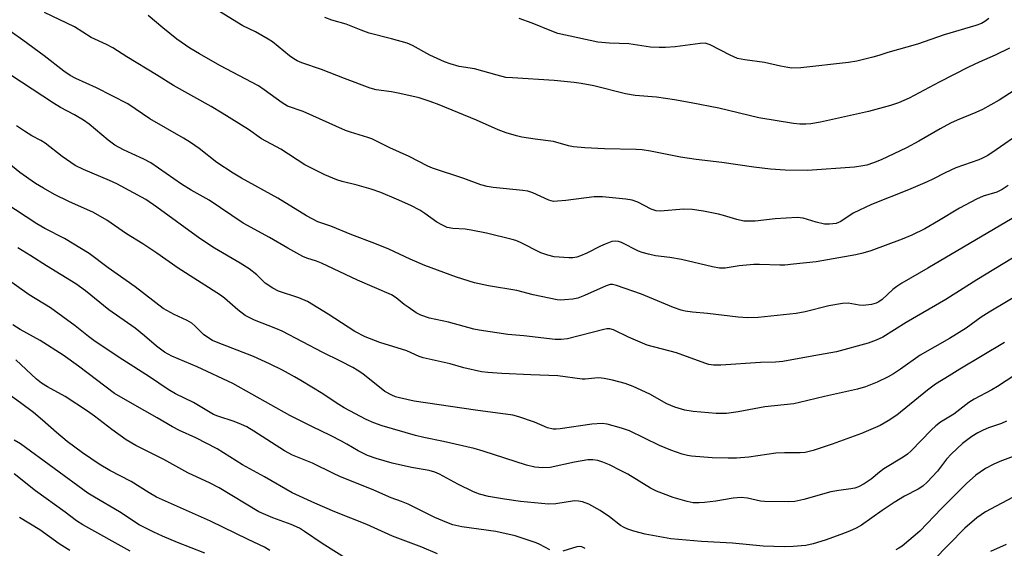
# Model space of a CAD drawing. Units: inches. Extents: x 1243771 to 1249771, y 589451 to 593452.
# Drawn here: x 1246161 to 1246433, y 590442 to 590589 of the extents above; entities that cross this region are included whole.
import ezdxf

# ---------------------------------------------------------------- set-up
doc = ezdxf.new("R2010")
doc.units = ezdxf.units.IN
doc.header["$MEASUREMENT"] = 0
doc.layers.add('Undefined', color=1, linetype='Continuous')

msp = doc.modelspace()

# ---------------------------------------------------------------- linework, layer by layer
at = {"layer": 'Undefined'}
for points, elevation in [([(1246434.32, 590542.84), (1246432.7, 590541.7), (1246431.14, 590540.96), (1246427.42, 590539.88), (1246425.55, 590539.06), (1246420.87, 590536.56), (1246415, 590533.01), (1246411.22, 590530.83), (1246407.71, 590529.1), (1246405.01, 590528.02), (1246396.31, 590524.78), (1246394.13, 590524.1), (1246392.15, 590523.64), (1246381.19, 590521.72), (1246374.91, 590521.03), (1246372.59, 590520.83), (1246371.19, 590520.8), (1246365.52, 590520.98), (1246363.94, 590520.96), (1246359.91, 590520.6), (1246356.04, 590520), (1246354.44, 590519.95), (1246352.52, 590520.29), (1246343.92, 590522.39), (1246340.72, 590522.94), (1246336.77, 590523.36), (1246334.8, 590523.81), (1246333.12, 590524.27), (1246332.03, 590524.67), (1246327.35, 590527.05), (1246326.56, 590527.31), (1246325.8, 590527.41), (1246324.74, 590527.3), (1246322.87, 590526.64), (1246321.56, 590526.07), (1246317.82, 590524.14), (1246316.03, 590523.37), (1246314.98, 590523.04), (1246313.94, 590522.86), (1246312.83, 590522.82), (1246308.74, 590523.13), (1246307, 590523.52), (1246305.02, 590524.16), (1246299.39, 590527.05), (1246298.17, 590527.58), (1246297.17, 590527.88), (1246290.07, 590529.61), (1246285.81, 590530.49), (1246284.1, 590530.74), (1246280.7, 590530.93), (1246279.13, 590531.24), (1246277.82, 590531.84), (1246276.3, 590532.72), (1246272.98, 590535.09), (1246271.59, 590535.98), (1246269.08, 590537.28), (1246265.18, 590539.05), (1246260.81, 590540.85), (1246258.09, 590541.79), (1246254.23, 590542.93), (1246250.12, 590543.94), (1246248.66, 590544.42), (1246245.34, 590545.77), (1246239.74, 590548.58), (1246233.11, 590552.83), (1246227.83, 590555.76), (1246224.17, 590558.31), (1246216.89, 590562.87), (1246213.84, 590564.65), (1246203.5, 590570.45), (1246198.74, 590573.47), (1246190.57, 590578.38), (1246186.65, 590580.92), (1246184.95, 590581.8), (1246180.66, 590583.74), (1246176.08, 590586.74), (1246167.74, 590590.63)], 684), ([(1246437.94, 590557.47), (1246430.98, 590552.67), (1246428.66, 590551.16), (1246427.21, 590550.35), (1246426.19, 590549.9), (1246419.87, 590547.74), (1246416.91, 590546.36), (1246413.51, 590544.58), (1246411.9, 590543.84), (1246406.74, 590541.64), (1246396.52, 590537.55), (1246391.43, 590535.14), (1246388.06, 590532.89), (1246386.71, 590532.3), (1246384.94, 590532.09), (1246383.48, 590532.17), (1246381.2, 590532.66), (1246377.57, 590533.79), (1246375.92, 590533.98), (1246369.83, 590533.6), (1246364.34, 590532.98), (1246362.34, 590532.92), (1246361.21, 590532.98), (1246359.28, 590533.41), (1246355.6, 590534.52), (1246354.21, 590534.87), (1246350.04, 590535.7), (1246346.92, 590536.19), (1246344.58, 590536.27), (1246338.11, 590535.77), (1246336.98, 590535.83), (1246336.43, 590535.97), (1246335.62, 590536.31), (1246331.91, 590538.2), (1246330.29, 590538.8), (1246328.57, 590539.06), (1246322.16, 590539.66), (1246321, 590539.73), (1246319.84, 590539.68), (1246312.01, 590538.68), (1246309.69, 590538.45), (1246308.55, 590538.44), (1246307.25, 590538.79), (1246302.89, 590540.78), (1246301.5, 590541.22), (1246300.09, 590541.43), (1246291.85, 590542.26), (1246290.18, 590542.53), (1246288.46, 590542.99), (1246283.75, 590544.74), (1246275.07, 590547.64), (1246273.82, 590548.21), (1246268.65, 590550.87), (1246263.27, 590553.27), (1246258.3, 590555.72), (1246257.19, 590556.12), (1246252.38, 590557.53), (1246251.03, 590558.01), (1246239.31, 590563.25), (1246234.96, 590564.74), (1246233.48, 590565.68), (1246228.56, 590569.31), (1246226.97, 590570.37), (1246216.31, 590576.02), (1246210.66, 590579.23), (1246207.96, 590580.85), (1246204.42, 590583.34), (1246200.47, 590586.45), (1246196.41, 590589.87)], 686), ([(1246437.66, 590524.05), (1246425.61, 590516.72), (1246417.06, 590511.28), (1246406.11, 590504.96), (1246399.61, 590500.92), (1246397.79, 590500), (1246395.58, 590499.23), (1246386.8, 590496.82), (1246380.52, 590495.74), (1246371.96, 590494.12), (1246370, 590493.94), (1246365.82, 590493.83), (1246354.86, 590493.16), (1246352.84, 590493.14), (1246351.53, 590493.33), (1246350.43, 590493.64), (1246342.54, 590496.5), (1246334.48, 590498.7), (1246329.34, 590500.83), (1246325.19, 590502.87), (1246324.14, 590503.2), (1246323.32, 590503.21), (1246322.47, 590503.04), (1246312.48, 590500.45), (1246310.72, 590500.21), (1246309.04, 590500.24), (1246300.34, 590501.2), (1246295.91, 590501.6), (1246287.99, 590502.81), (1246286.54, 590503.13), (1246279.52, 590505.06), (1246274.27, 590506.12), (1246271.89, 590506.94), (1246270.61, 590507.64), (1246268.34, 590509.13), (1246267.24, 590509.92), (1246265.07, 590511.71), (1246263.77, 590512.54), (1246254.36, 590516.64), (1246244.36, 590521.38), (1246243.04, 590521.89), (1246240.3, 590522.72), (1246239.21, 590523.17), (1246235.06, 590525.45), (1246229.99, 590528.44), (1246222.7, 590532.43), (1246213.33, 590538.74), (1246208.37, 590541.54), (1246205.66, 590543.18), (1246197.23, 590549.12), (1246195.29, 590550.12), (1246191.99, 590551.54), (1246189.65, 590552.65), (1246187.2, 590553.99), (1246185.36, 590555.38), (1246180.15, 590559.79), (1246178.57, 590560.93), (1246176.06, 590562.41), (1246172.25, 590564.4), (1246170.25, 590565.59), (1246152.47, 590577.18)], 680), ([(1246444.8, 590517.16), (1246429.02, 590507.81), (1246426.85, 590506.38), (1246422.68, 590503.4), (1246418.05, 590500.51), (1246409.96, 590495.93), (1246404.51, 590492.03), (1246402.57, 590490.76), (1246401.08, 590489.93), (1246398.04, 590488.42), (1246394.82, 590487.18), (1246392.62, 590486.47), (1246383.5, 590484.44), (1246376.61, 590482.77), (1246375.03, 590482.46), (1246367.02, 590481.57), (1246359.67, 590480.24), (1246356.42, 590479.78), (1246353.52, 590479.75), (1246347.16, 590480.36), (1246344.87, 590480.68), (1246342.08, 590481.48), (1246339.92, 590482.47), (1246335.2, 590485.11), (1246330.61, 590487.22), (1246328.41, 590488.03), (1246324.91, 590488.96), (1246322.59, 590489.4), (1246321.13, 590489.59), (1246320.01, 590489.57), (1246317.3, 590489.24), (1246316.47, 590489.22), (1246309.79, 590490.19), (1246302.31, 590490.43), (1246294.23, 590490.83), (1246290.38, 590491.09), (1246288.62, 590491.29), (1246283.77, 590492.39), (1246279.95, 590493.48), (1246272.51, 590495.12), (1246271.42, 590495.53), (1246267.98, 590497.08), (1246260.5, 590499.41), (1246256.46, 590501), (1246253.65, 590502.46), (1246246.28, 590507.26), (1246240.55, 590510.72), (1246238.15, 590511.75), (1246232.47, 590513.61), (1246230.94, 590514.39), (1246228.86, 590515.83), (1246226.47, 590518.12), (1246224.38, 590519.78), (1246221.88, 590521.34), (1246214.82, 590525.53), (1246210.74, 590528.16), (1246198.84, 590536.8), (1246195.78, 590538.92), (1246187.81, 590543.31), (1246185.75, 590544.25), (1246178.53, 590547.22), (1246176.29, 590548.4), (1246172.7, 590550.85), (1246167.93, 590554.57), (1246166.8, 590555.28), (1246164.28, 590556.58), (1246162.28, 590557.85), (1246160.07, 590559.37)], 678), ([(1246433.28, 590499.41), (1246420.95, 590492.06), (1246418.01, 590490.15), (1246414.23, 590487.88), (1246411.98, 590486.23), (1246403.52, 590479.3), (1246401.13, 590477.72), (1246398.9, 590476.43), (1246393.78, 590474.21), (1246385.64, 590471.24), (1246380.42, 590469.52), (1246378.19, 590468.98), (1246376.76, 590468.84), (1246372.44, 590468.88), (1246370.06, 590468.8), (1246362.55, 590467.68), (1246359.15, 590467.44), (1246356.83, 590467.41), (1246352.47, 590467.52), (1246346.73, 590467.97), (1246345.59, 590468.14), (1246344.15, 590468.51), (1246341.06, 590469.59), (1246337.87, 590470.89), (1246329.55, 590474.97), (1246327.34, 590475.69), (1246323.42, 590476.81), (1246322.02, 590476.96), (1246319.21, 590476.84), (1246310.42, 590475.49), (1246309.26, 590475.41), (1246308.46, 590475.47), (1246306.87, 590475.84), (1246303.34, 590477.32), (1246298.99, 590478.85), (1246297.33, 590479.32), (1246286.99, 590480.72), (1246270.03, 590483.21), (1246266, 590484.06), (1246264.89, 590484.4), (1246263.88, 590484.83), (1246261.93, 590485.89), (1246255.84, 590490.73), (1246254.29, 590491.79), (1246253.06, 590492.5), (1246249.62, 590494.28), (1246244.77, 590496.61), (1246233.54, 590502.5), (1246231.73, 590503.3), (1246225.85, 590505.59), (1246223.31, 590506.87), (1246221.28, 590508.4), (1246217.55, 590511.65), (1246216.44, 590512.5), (1246204.76, 590519.95), (1246198.86, 590524.14), (1246195, 590526.69), (1246190.5, 590529.49), (1246185.06, 590533.25), (1246181.36, 590535.37), (1246174.51, 590538.4), (1246170.54, 590540.37), (1246167.53, 590542.06), (1246165.31, 590543.41), (1246160.96, 590546.46), (1246157.95, 590548.87)], 676), ([(1246438.8, 590492.14), (1246431.36, 590487.25), (1246429.76, 590486.29), (1246424.93, 590483.7), (1246423.44, 590482.81), (1246419.25, 590479.62), (1246415.56, 590477.33), (1246414.27, 590476.38), (1246413, 590475.16), (1246407.47, 590469.48), (1246406.43, 590468.51), (1246405.29, 590467.73), (1246399.95, 590464.46), (1246398.76, 590463.58), (1246396.39, 590461.58), (1246394.47, 590460.28), (1246392.93, 590459.48), (1246391.88, 590459.11), (1246390.8, 590458.91), (1246387.5, 590458.51), (1246385.29, 590458.12), (1246377.77, 590455.96), (1246375.27, 590455.38), (1246373.49, 590455.3), (1246366.93, 590455.38), (1246365.79, 590455.53), (1246362.26, 590456.34), (1246360.44, 590456.51), (1246358.24, 590456.32), (1246353.43, 590455.52), (1246350.28, 590455.12), (1246348.84, 590455.01), (1246347.2, 590455.1), (1246345.53, 590455.46), (1246341.63, 590456.57), (1246337.03, 590458.25), (1246335.42, 590459.1), (1246329.09, 590462.94), (1246327.32, 590463.92), (1246324.01, 590465.54), (1246322.19, 590466.29), (1246320.85, 590466.72), (1246319.48, 590466.98), (1246318.05, 590466.97), (1246314.4, 590466.33), (1246307.63, 590464.84), (1246305.62, 590464.69), (1246303.4, 590464.91), (1246301.14, 590465.51), (1246289.09, 590469.35), (1246286.58, 590470.09), (1246278.12, 590472.02), (1246272.69, 590473.08), (1246270.44, 590473.66), (1246261.15, 590476.32), (1246258.86, 590477.18), (1246256.74, 590478.1), (1246250.69, 590481.29), (1246248.41, 590482.71), (1246244.72, 590485.19), (1246238.69, 590488.9), (1246236.91, 590489.95), (1246233.58, 590491.74), (1246229.99, 590493.5), (1246225.55, 590495.55), (1246215.31, 590499.47), (1246214.24, 590499.94), (1246213.47, 590500.38), (1246211.8, 590501.64), (1246209.4, 590504.01), (1246208.51, 590504.73), (1246207.26, 590505.47), (1246203.63, 590507.1), (1246200.62, 590508.8), (1246192.84, 590514.77), (1246185.37, 590520.07), (1246180.1, 590524.01), (1246173.35, 590528.19), (1246167.89, 590530.94), (1246165.64, 590532.25), (1246156.77, 590538.05)], 674), ([(1246433.85, 590477.61), (1246432.51, 590477.01), (1246428.85, 590475.77), (1246427.38, 590475.19), (1246425.91, 590474.42), (1246424.24, 590473.38), (1246421.72, 590471.51), (1246418.61, 590468.63), (1246417.28, 590467.16), (1246414.77, 590463.81), (1246411.93, 590460.81), (1246410.67, 590459.64), (1246409.44, 590458.84), (1246405.67, 590456.88), (1246402.8, 590455.12), (1246399.42, 590452.93), (1246393.73, 590448.92), (1246392.26, 590448.02), (1246390.45, 590447.22), (1246388.05, 590446.3), (1246383.67, 590444.76), (1246380.36, 590443.74), (1246378.38, 590443.28), (1246374.85, 590442.94), (1246372.47, 590442.92), (1246366.52, 590443.07), (1246358.05, 590443.88), (1246349.45, 590444.35), (1246341.02, 590445.09), (1246333.93, 590446.37), (1246330.74, 590447.19), (1246329.1, 590447.74), (1246328.08, 590448.22), (1246327.11, 590448.83), (1246324.03, 590451.15), (1246321.44, 590452.9), (1246318.32, 590454.65), (1246316.55, 590455.32), (1246315.49, 590455.55), (1246314.33, 590455.58), (1246309.17, 590454.78), (1246307.2, 590454.73), (1246299.4, 590455.4), (1246295, 590456.06), (1246290.58, 590456.82), (1246288.06, 590457.48), (1246286.44, 590458.06), (1246282.06, 590460.25), (1246277.05, 590462.95), (1246275.73, 590463.54), (1246274.17, 590463.96), (1246269.26, 590464.82), (1246263.91, 590466.07), (1246259.47, 590467.36), (1246257.08, 590468.19), (1246255.81, 590468.75), (1246254.58, 590469.41), (1246251.44, 590471.32), (1246249.93, 590472.13), (1246246.89, 590473.67), (1246241.89, 590476.04), (1246235.62, 590479.25), (1246219.84, 590488.1), (1246209.99, 590492.69), (1246202.97, 590495.63), (1246200.98, 590496.73), (1246198.77, 590498.38), (1246195.46, 590501.26), (1246192.84, 590503.4), (1246185.53, 590508.42), (1246179.09, 590513.66), (1246176.44, 590515.59), (1246168.33, 590520.56), (1246164, 590523.41), (1246160.44, 590525.62)], 672), ([(1246307.58, 590442.03), (1246304.8, 590443.5), (1246303.73, 590443.97), (1246299.87, 590445.32), (1246297.93, 590445.91), (1246292.64, 590447.11), (1246283.19, 590448.44), (1246280.74, 590449), (1246279.08, 590449.61), (1246275.78, 590451.04), (1246268.32, 590454.71), (1246266.52, 590455.44), (1246263.67, 590456.44), (1246258.84, 590458.56), (1246249.48, 590462.37), (1246247.68, 590463.18), (1246241.92, 590466.05), (1246236.33, 590468.26), (1246234.17, 590469.44), (1246225.67, 590474.9), (1246223.77, 590476.03), (1246222.29, 590476.75), (1246220.24, 590477.58), (1246215.69, 590479.01), (1246214.48, 590479.49), (1246208.97, 590482.83), (1246204.02, 590485.24), (1246202.02, 590486.39), (1246196.81, 590489.95), (1246189.48, 590494.57), (1246181.79, 590499.67), (1246179.94, 590501.04), (1246176.22, 590504.04), (1246169.46, 590509), (1246163.56, 590512.55), (1246156.49, 590517.52)], 670), ([(1246276.47, 590440.92), (1246272.13, 590442.8), (1246264.06, 590445.79), (1246256.91, 590449.08), (1246248.08, 590452.52), (1246242.52, 590454.96), (1246236.32, 590457.83), (1246228.61, 590462.28), (1246222.55, 590465.57), (1246215.54, 590469.97), (1246209.67, 590473.07), (1246205.12, 590475.06), (1246203.16, 590476.03), (1246198.93, 590478.61), (1246192.12, 590482.41), (1246187.11, 590485.32), (1246177.22, 590492.84), (1246172.93, 590495.93), (1246166.58, 590499.99), (1246161.05, 590503.01), (1246159.04, 590504.3)], 668), ([(1246251.78, 590439.25), (1246244.59, 590443.81), (1246239.72, 590447.14), (1246238.27, 590448.03), (1246236, 590449.1), (1246230.89, 590450.87), (1246227.08, 590452.6), (1246216.11, 590459.19), (1246213.46, 590460.55), (1246209.98, 590462.12), (1246207.46, 590463.37), (1246200.76, 590467.02), (1246193.08, 590470.89), (1246190.37, 590472.45), (1246186.42, 590475.3), (1246181.57, 590479.05), (1246179.66, 590480.44), (1246173.46, 590484.45), (1246168.59, 590487.1), (1246166.99, 590488.15), (1246165.61, 590489.28), (1246159.84, 590494.63)], 666), ([(1246230.06, 590441.86), (1246228.66, 590442.8), (1246224.15, 590444.88), (1246213.7, 590449.95), (1246198.78, 590456.61), (1246196.73, 590457.79), (1246191.76, 590460.96), (1246185.84, 590464.01), (1246182.88, 590465.74), (1246178.3, 590468.84), (1246174.09, 590472.06), (1246171.14, 590474.51), (1246167.27, 590477.94), (1246164.78, 590480.01), (1246161.15, 590482.75), (1246157.19, 590485.6)], 664), ([(1246212.17, 590441.11), (1246204.53, 590444.06), (1246200.44, 590445.79), (1246198.05, 590446.9), (1246194, 590449.01), (1246188.51, 590452.55), (1246181.57, 590456.6), (1246179.8, 590457.73), (1246161.12, 590471.35), (1246159.37, 590472.36)], 662), ([(1246435.68, 590467.83), (1246432.03, 590466.51), (1246430.15, 590465.64), (1246428.06, 590464.54), (1246425.35, 590462.71), (1246422.83, 590460.41), (1246415.91, 590453.51), (1246409.85, 590447.26), (1246404.99, 590443.11), (1246404.12, 590442.49), (1246403.24, 590442.01)], 670), ([(1246191.45, 590441.65), (1246178.34, 590448.93), (1246176.63, 590450.08), (1246173.48, 590452.51), (1246165.28, 590458.35), (1246159.38, 590463.06)], 660), ([(1246435.5, 590456.5), (1246428.07, 590452.57), (1246425.61, 590450.93), (1246422.36, 590448.04), (1246413.56, 590439.11)], 668), ([(1246174.78, 590441.87), (1246171.84, 590443.69), (1246166.53, 590447.63), (1246160.88, 590451.04)], 658), ([(1246317.3, 590442.41), (1246316.37, 590442.86), (1246315.62, 590442.95), (1246315.06, 590442.87), (1246311.1, 590441.67)], 670), ([(1246433.74, 590443.54), (1246429.43, 590441.58)], 666)]:
    msp.add_lwpolyline(points, dxfattribs=dict(at, elevation=elevation))
for points in [[(1246436.01, 590569.1, 688), (1246431.85, 590566.38, 688), (1246427.19, 590563.86, 688), (1246425.34, 590562.97, 688), (1246420.19, 590560.93, 688), (1246418.33, 590560.08, 688), (1246415.48, 590558.53, 688), (1246409.64, 590555.08, 688), (1246406.16, 590553.26, 688), (1246399.17, 590549.88, 688), (1246397.08, 590549.05, 688), (1246395.22, 590548.44, 688), (1246394.08, 590548.22, 688), (1246391.78, 590547.93, 688), (1246378.84, 590546.94, 688), (1246372.67, 590547.06, 688), (1246368.61, 590547.33, 688), (1246363.95, 590547.89, 688), (1246355.13, 590549.2, 688), (1246348.02, 590550.05, 688), (1246343.67, 590550.69, 688), (1246341.36, 590551.08, 688), (1246335.43, 590552.31, 688), (1246333.09, 590552.67, 688), (1246331.39, 590552.79, 688), (1246322.67, 590552.98, 688), (1246317.2, 590553.24, 688), (1246314.13, 590553.49, 688), (1246312.75, 590553.78, 688), (1246308.55, 590554.99, 688), (1246303.5, 590555.61, 688), (1246299.77, 590556.2, 688), (1246298.34, 590556.54, 688), (1246295.48, 590557.42, 688), (1246293.25, 590558.24, 688), (1246287.28, 590560.86, 688), (1246276.94, 590565.11, 688), (1246274.47, 590566.03, 688), (1246271.38, 590567.03, 688), (1246266.02, 590568.29, 688), (1246263.74, 590568.72, 688), (1246259.5, 590569.32, 688), (1246257.86, 590569.71, 688), (1246250.73, 590572.42, 688), (1246244.44, 590574.93, 688), (1246238.97, 590576.79, 688), (1246237.69, 590577.32, 688), (1246236.72, 590577.88, 688), (1246235.56, 590578.73, 688), (1246230.82, 590582.52, 688), (1246229.64, 590583.34, 688), (1246226.11, 590585.29, 688), (1246222.66, 590587.02, 688), (1246216.16, 590590.92, 688)], [(1246440.16, 590536.49, 682), (1246412.1, 590519.94, 682), (1246404.9, 590515.81, 682), (1246403.5, 590514.87, 682), (1246402.41, 590514.03, 682), (1246399.51, 590511.3, 682), (1246398.58, 590510.68, 682), (1246397.84, 590510.29, 682), (1246396.5, 590509.91, 682), (1246394.23, 590509.67, 682), (1246393.11, 590509.76, 682), (1246390.04, 590510.24, 682), (1246388.48, 590510.23, 682), (1246384.76, 590509.53, 682), (1246378.17, 590507.84, 682), (1246375.64, 590507.38, 682), (1246365.16, 590506.29, 682), (1246362.23, 590506.26, 682), (1246359.66, 590506.43, 682), (1246351.17, 590507.45, 682), (1246347.05, 590507.78, 682), (1246344.98, 590508.07, 682), (1246343.88, 590508.3, 682), (1246341.71, 590509.04, 682), (1246337.35, 590510.96, 682), (1246332.91, 590512.73, 682), (1246325.99, 590515.15, 682), (1246324.9, 590515.42, 682), (1246324.2, 590515.42, 682), (1246323.15, 590515.11, 682), (1246317.15, 590512.42, 682), (1246315.28, 590511.7, 682), (1246313.87, 590511.43, 682), (1246311.59, 590511.16, 682), (1246310.46, 590511.13, 682), (1246309.58, 590511.23, 682), (1246302.94, 590512.63, 682), (1246298.45, 590513.78, 682), (1246290.55, 590515.11, 682), (1246286.75, 590515.88, 682), (1246281.73, 590517.5, 682), (1246272.98, 590520.67, 682), (1246268.92, 590522.41, 682), (1246263.02, 590525.17, 682), (1246259.16, 590526.75, 682), (1246252.83, 590529.17, 682), (1246246.96, 590531.58, 682), (1246243.42, 590532.81, 682), (1246240.25, 590534.41, 682), (1246232.32, 590539.28, 682), (1246222.27, 590544.83, 682), (1246219.96, 590546.22, 682), (1246215.48, 590549.2, 682), (1246210.53, 590553.08, 682), (1246208.19, 590554.72, 682), (1246206.21, 590555.94, 682), (1246196.89, 590561.3, 682), (1246190.87, 590565.42, 682), (1246182.12, 590569.8, 682), (1246176.44, 590572.41, 682), (1246174.91, 590573.22, 682), (1246173.12, 590574.46, 682), (1246167.65, 590578.69, 682), (1246161.81, 590583.02, 682), (1246156.08, 590587.12, 682)], [(1246434.69, 590580.85, 690), (1246430.72, 590578.83, 690), (1246426.32, 590576.98, 690), (1246423.35, 590575.55, 690), (1246415.24, 590571.4, 690), (1246406.95, 590567.02, 690), (1246403.97, 590565.72, 690), (1246401.73, 590564.93, 690), (1246395.68, 590563.32, 690), (1246382.44, 590560.33, 690), (1246379.69, 590559.88, 690), (1246378.32, 590559.77, 690), (1246376.69, 590559.77, 690), (1246374.95, 590559.96, 690), (1246365.31, 590561.51, 690), (1246354.28, 590564.2, 690), (1246346.66, 590565.7, 690), (1246342.03, 590566.5, 690), (1246337.01, 590567.23, 690), (1246331.18, 590567.76, 690), (1246328.46, 590568.14, 690), (1246319.69, 590570.38, 690), (1246316.26, 590571.01, 690), (1246314.24, 590571.29, 690), (1246308.79, 590571.84, 690), (1246297.18, 590572.56, 690), (1246295.4, 590572.74, 690), (1246293.02, 590573.31, 690), (1246286.71, 590575.12, 690), (1246282.48, 590575.78, 690), (1246280.01, 590576.44, 690), (1246278.38, 590577.01, 690), (1246274.33, 590578.87, 690), (1246269.53, 590581.54, 690), (1246268.1, 590582.17, 690), (1246263.71, 590583.41, 690), (1246257.62, 590584.97, 690), (1246255.36, 590585.75, 690), (1246251.21, 590587.41, 690), (1246247.22, 590588.55, 690), (1246245.31, 590589.29, 690)], [(1246429.01, 590589.02, 692), (1246427.84, 590588.14, 692), (1246426.95, 590587.67, 692), (1246425.38, 590587.09, 692), (1246416.63, 590584.51, 692), (1246409.24, 590581.94, 692), (1246401.01, 590579.61, 692), (1246398.56, 590578.78, 692), (1246396.9, 590578.32, 692), (1246392.42, 590577.22, 692), (1246390.12, 590576.84, 692), (1246376.98, 590575.38, 692), (1246374.47, 590575.29, 692), (1246373.34, 590575.42, 692), (1246371.35, 590575.8, 692), (1246366.93, 590576.88, 692), (1246361.48, 590577.54, 692), (1246359.47, 590577.92, 692), (1246357.38, 590578.84, 692), (1246351.9, 590581.71, 692), (1246351.09, 590582.04, 692), (1246350.5, 590582.17, 692), (1246349.14, 590582.14, 692), (1246342.24, 590581.22, 692), (1246339.55, 590581.02, 692), (1246337.82, 590580.97, 692), (1246335.37, 590581.12, 692), (1246329.38, 590581.98, 692), (1246324.03, 590582.18, 692), (1246320.86, 590582.51, 692), (1246309.72, 590584.89, 692), (1246308.13, 590585.48, 692), (1246302.68, 590587.71, 692), (1246299.08, 590589.04, 692)]]:
    msp.add_polyline3d(points, dxfattribs=at)

doc.saveas('drawing.dxf')
